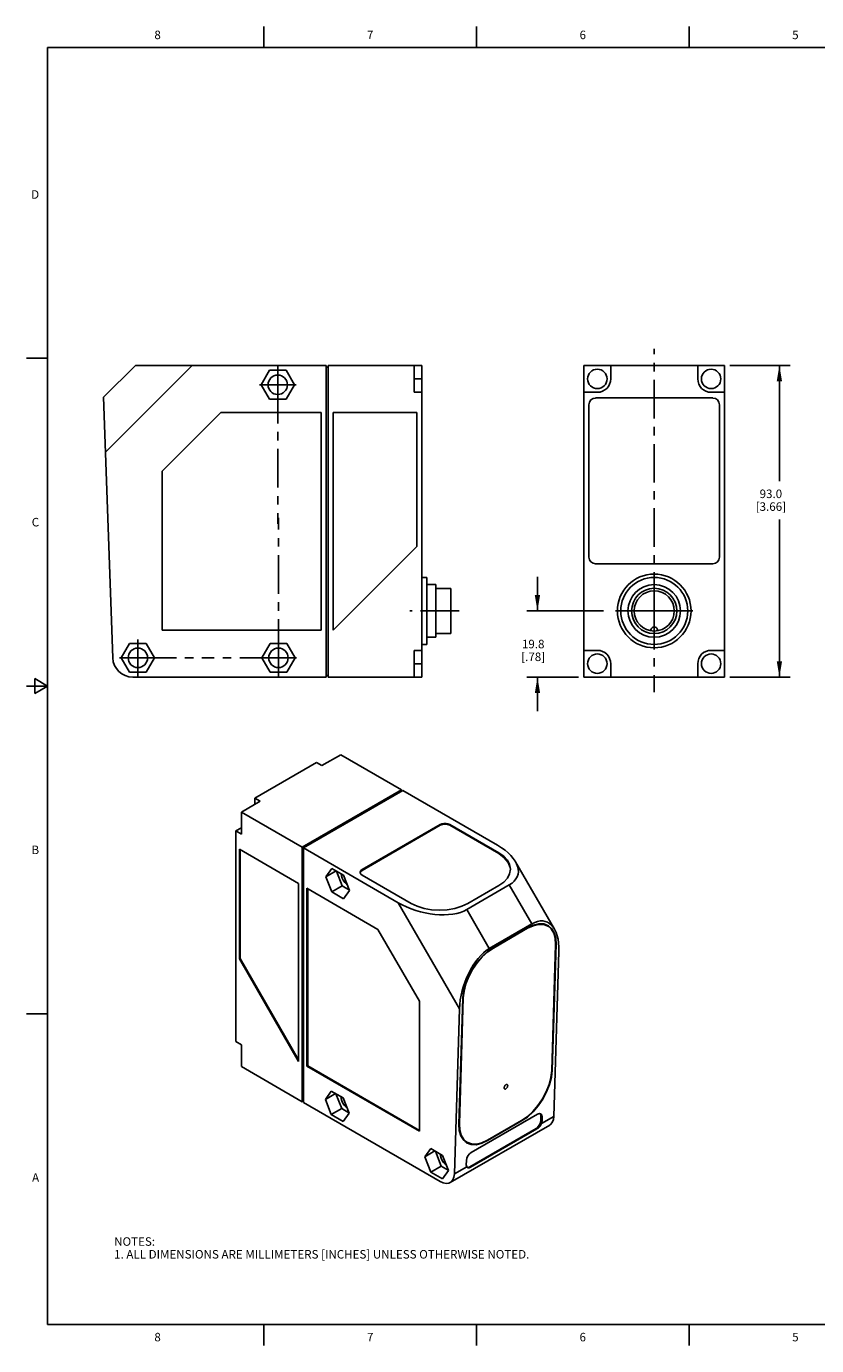
# Model space of a CAD drawing. Units: inches. Extents: x 0.7 to 21.3, y 0.5 to 16.
# Drawn here: x 0.7 to 10, y 0.5 to 16 of the extents above; entities that cross this region are included whole.
import ezdxf

# ---------------------------------------------------------------- set-up
doc = ezdxf.new("R2010")
doc.units = ezdxf.units.IN
doc.header["$LTSCALE"] = 1.21
doc.header["$MEASUREMENT"] = 0
doc.linetypes.add('CENTER', pattern=[0.6, 0.375, -0.075, 0.075, -0.075])
doc.layers.get('0').update_dxf_attribs({"linetype": 'CONTINUOUS'})
for name, color, linetype in [('02___PRT_ALL_AXES', 7, 'CONTINUOUS'), ('03___PRT_ALL_CURVES', 7, 'CONTINUOUS'), ('SCHEME_DIMS', 7, 'CONTINUOUS')]:
    doc.layers.add(name, color=color, linetype=linetype)
doc.styles.add('TEXTSTYLE_2', font='txt', dxfattribs={"width": 0.8})
doc.dimstyles.new('DIMSTYLE_2', dxfattribs={"dimtxt": 0.1, "dimasz": 0.1875, "dimexe": 0.18, "dimexo": 0.0625, "dimgap": 0.09, "dimtad": 0, "dimtih": 1, "dimtoh": 1, "dimdec": 1, "dimzin": 4, "dimdsep": 46, "dimtxsty": 'STANDARD', "dimblk": '_FILLED', "dimblk1": '_FILLED', "dimblk2": '_FILLED', "dimcen": 0.09, "dimadec": 0, "dimazin": 0, "dimtp": 0.1, "dimtm": 0.1, "dimtfac": 1, "dimtdec": 1, "dimtofl": 0, "dimtmove": 0, "dimatfit": 3, "dimldrblk": '_FILLED', "dimfxl": 1, "dimtolj": 1, "dimtzin": 4, "dimarcsym": 0})

# ---------------------------------------------------------------- blocks, each defined once
blk = doc.blocks.new('_FILLED')
at = {"color": 0, "linetype": 'BYBLOCK'}
blk.add_solid([(0, 0), (-1, 0.167), (-1, -0.167)], dxfattribs=at)
blk = doc.blocks.new('*D1')
at = {"layer": 'SCHEME_DIMS', "color": 2, "linetype": 'CONTINUOUS'}
for p, q in [((8.986, 12.016), (9.694, 12.016)), ((9.569, 12.016), (9.569, 10.658)), ((9.569, 8.354), (9.569, 10.208)), ((8.986, 8.354), (9.694, 8.354))]:
    blk.add_line(p, q, dxfattribs=at)
at = {"layer": 'SCHEME_DIMS', "color": 2, "linetype": 'CONTINUOUS', "xscale": 0.1875, "yscale": 0.1875, "zscale": 0.1875}
for p, rotation in [((9.569, 12.016), 90), ((9.569, 8.354), 270)]:
    blk.add_blockref('_FILLED', p, dxfattribs=dict(at, rotation=rotation))
at = {"layer": 'SCHEME_DIMS', "color": 2, "linetype": 'CONTINUOUS', "insert": (9.469, 10.558), "char_height": 0.1, "width": 0.6, "attachment_point": 2, "line_spacing_factor": 0.9}
blk.add_mtext('93.0\\P[3.66]', dxfattribs=at)
blk = doc.blocks.new('*D2')
at = {"layer": 'SCHEME_DIMS', "color": 2, "linetype": 'CONTINUOUS'}
for p, q in [((6.724, 9.132), (6.724, 9.532)), ((7.502, 9.132), (6.599, 9.132)), ((7.208, 8.354), (6.599, 8.354)), ((6.724, 8.354), (6.724, 7.954))]:
    blk.add_line(p, q, dxfattribs=at)
at = {"layer": 'SCHEME_DIMS', "color": 2, "linetype": 'CONTINUOUS', "xscale": 0.1875, "yscale": 0.1875, "zscale": 0.1875}
for p, rotation in [((6.724, 9.132), 270), ((6.724, 8.354), 90)]:
    blk.add_blockref('_FILLED', p, dxfattribs=dict(at, rotation=rotation))
at = {"layer": 'SCHEME_DIMS', "color": 2, "linetype": 'CONTINUOUS', "insert": (6.674, 8.793), "char_height": 0.1, "width": 0.5, "attachment_point": 2, "line_spacing_factor": 0.9}
blk.add_mtext('19.8\\P[.78]', dxfattribs=at)

msp = doc.modelspace()

# ---------------------------------------------------------------- linework, layer by layer
at = {"color": 2, "linetype": 'CONTINUOUS'}
for p, q in [((3.507, 15.75), (3.507, 16)), ((6.007, 15.75), (6.007, 16)), ((8.507, 15.75), (8.507, 16)), ((0.964, 15.75), (0.964, 0.75)), ((21.05, 15.75), (0.964, 15.75)), ((0.964, 12.1), (0.714, 12.1)), ((0.964, 8.25), (0.714, 8.25)), ((0.814, 8.337), (0.814, 8.163)), ((0.964, 8.25), (0.814, 8.337)), ((0.814, 8.163), (0.964, 8.25)), ((0.964, 4.4), (0.714, 4.4)), ((0.964, 0.75), (21.05, 0.75)), ((3.507, 0.75), (3.507, 0.5)), ((6.007, 0.75), (6.007, 0.5)), ((8.507, 0.75), (8.507, 0.5))]:
    msp.add_line(p, q, dxfattribs=at)
at = {"color": 7, "linetype": 'CONTINUOUS'}
for p, q in [((1.997, 12.016), (1.623, 11.642)), ((1.997, 12.016), (4.241, 12.016)), ((3.474, 11.789), (3.572, 11.959)), ((3.572, 11.959), (3.768, 11.959)), ((3.768, 11.959), (3.867, 11.789)), ((4.241, 8.354), (4.241, 12.016)), ((4.241, 11.996), (4.261, 11.996)), ((4.261, 8.354), (4.261, 12.016)), ((4.261, 12.016), (5.273, 12.016)), ((3.572, 11.62), (3.474, 11.789)), ((3.867, 11.789), (3.768, 11.62)), ((1.73, 8.582), (1.623, 11.642)), ((3.768, 11.62), (3.572, 11.62)), ((2.312, 10.775), (3.001, 11.464)), ((3.001, 11.464), (4.182, 11.464)), ((4.182, 11.464), (4.182, 8.905)), ((4.32, 8.905), (4.32, 11.464)), ((4.32, 11.464), (5.304, 11.464)), ((5.304, 11.464), (5.304, 9.89)), ((2.312, 8.905), (2.312, 10.775)), ((5.304, 9.89), (4.32, 8.905)), ((4.182, 8.905), (2.312, 8.905)), ((1.828, 8.581), (1.927, 8.75)), ((1.927, 8.75), (2.123, 8.75)), ((2.123, 8.75), (2.222, 8.581)), ((3.481, 8.581), (3.58, 8.75)), ((3.58, 8.75), (3.776, 8.75)), ((3.776, 8.75), (3.875, 8.581)), ((1.927, 8.411), (1.828, 8.581)), ((2.222, 8.581), (2.123, 8.411)), ((3.58, 8.411), (3.481, 8.581)), ((3.875, 8.581), (3.776, 8.411)), ((2.123, 8.411), (1.927, 8.411)), ((3.776, 8.411), (3.58, 8.411)), ((4.241, 8.374), (4.261, 8.374)), ((4.241, 8.354), (1.966, 8.354)), ((5.273, 8.354), (4.261, 8.354)), ((5.127, 7.03), (4.411, 7.443)), ((3.958, 6.355), (5.127, 7.03)), ((5.141, 7.022), (3.971, 6.347)), ((5.127, 7.014), (5.127, 7.03)), ((6.255, 6.378), (5.141, 7.022)), ((3.958, 6.355), (3.242, 6.768)), ((3.22, 6.331), (3.22, 5.045)), ((3.916, 5.929), (3.22, 6.331)), ((3.228, 6.326), (3.228, 5.05)), ((3.958, 3.365), (3.958, 6.355)), ((3.971, 3.357), (3.971, 6.347)), ((5.086, 5.703), (3.971, 6.347)), ((4.306, 6.107), (4.236, 6.009)), ((4.236, 6.009), (4.356, 6.078)), ((4.444, 6.027), (4.306, 6.107)), ((4.36, 6.076), (4.428, 5.901)), ((6.466, 6.186), (6.924, 5.393)), ((3.916, 3.839), (3.916, 5.929)), ((4.236, 6.009), (4.306, 5.831)), ((4.306, 5.831), (4.428, 5.901)), ((4.428, 5.901), (4.513, 5.853)), ((4.514, 5.848), (4.444, 6.027)), ((6.393, 5.913), (5.892, 5.623)), ((4.013, 5.873), (4.013, 3.783)), ((4.848, 5.39), (4.013, 5.873)), ((4.022, 5.868), (4.022, 3.788)), ((4.306, 5.831), (4.444, 5.751)), ((4.444, 5.751), (4.514, 5.848)), ((6.658, 5.455), (6.157, 5.165)), ((6.674, 5.434), (6.607, 5.403)), ((6.815, 5.448), (6.85, 5.427)), ((5.336, 4.547), (4.848, 5.39)), ((6.607, 5.403), (6.206, 5.171)), ((6.892, 3.732), (6.938, 5.212)), ((6.916, 3.193), (6.976, 5.13)), ((3.22, 5.045), (3.228, 5.05)), ((3.22, 5.045), (3.916, 3.839)), ((3.228, 5.05), (3.916, 3.859)), ((5.336, 3.02), (5.336, 4.547)), ((5.852, 4.585), (5.806, 3.105)), ((5.747, 2.518), (5.807, 4.455)), ((3.242, 3.778), (3.958, 3.365)), ((4.013, 3.783), (4.022, 3.788)), ((4.013, 3.783), (5.336, 3.02)), ((4.022, 3.788), (5.336, 3.029)), ((4.3, 3.49), (4.23, 3.393)), ((4.23, 3.393), (4.35, 3.462)), ((4.439, 3.41), (4.3, 3.49)), ((4.354, 3.459), (4.423, 3.285)), ((4.509, 3.232), (4.439, 3.41)), ((3.971, 3.373), (3.958, 3.365)), ((3.971, 3.357), (5.58, 2.428)), ((4.23, 3.393), (4.3, 3.214)), ((4.3, 3.214), (4.423, 3.285)), ((4.423, 3.285), (4.507, 3.236)), ((4.3, 3.214), (4.439, 3.134)), ((4.439, 3.134), (4.509, 3.232)), ((6.137, 2.915), (6.538, 3.146)), ((5.698, 2.417), (6.868, 3.092)), ((5.469, 2.815), (5.4, 2.717)), ((5.608, 2.735), (5.469, 2.815)), ((5.853, 2.917), (5.894, 2.891)), ((6.07, 2.883), (6.137, 2.915)), ((5.4, 2.717), (5.519, 2.787)), ((5.4, 2.717), (5.469, 2.539)), ((5.524, 2.784), (5.592, 2.61)), ((5.678, 2.557), (5.608, 2.735)), ((5.469, 2.539), (5.592, 2.61)), ((5.469, 2.539), (5.608, 2.459)), ((5.592, 2.61), (5.676, 2.561)), ((5.608, 2.459), (5.678, 2.557))]:
    msp.add_line(p, q, dxfattribs=at)
at = {"color": 9, "linetype": 'CONTINUOUS'}
for p, q in [((2.665, 12.016), (1.646, 10.996)), ((6.393, 5.913), (6.658, 5.455)), ((5.807, 4.455), (5.086, 5.703)), ((6.157, 5.165), (5.892, 5.623)), ((6.602, 5.406), (6.607, 5.403)), ((6.201, 5.174), (6.206, 5.171)), ((5.847, 4.588), (5.852, 4.585)), ((5.801, 3.108), (5.806, 3.105))]:
    msp.add_line(p, q, dxfattribs=at)
at = {"color": 7, "linetype": 'CONTINUOUS'}
for points in [[(4.489, 5.912), (4.477, 5.922), (4.457, 5.942), (4.441, 5.967), (4.428, 5.993), (4.42, 6.02), (4.417, 6.043)], [(6.85, 5.427), (6.795, 5.447), (6.737, 5.449), (6.674, 5.434)], [(6.938, 5.212), (6.933, 5.284), (6.916, 5.346), (6.887, 5.395), (6.85, 5.427)], [(6.206, 5.171), (6.139, 5.125), (6.074, 5.066), (6.014, 4.996), (5.961, 4.918), (5.916, 4.835), (5.883, 4.749), (5.861, 4.665), (5.852, 4.585)], [(6.538, 3.146), (6.605, 3.192), (6.67, 3.251), (6.73, 3.321), (6.783, 3.399), (6.828, 3.483), (6.861, 3.568), (6.883, 3.652), (6.892, 3.732)], [(4.484, 3.296), (4.471, 3.305), (4.452, 3.325), (4.435, 3.35), (4.422, 3.377), (4.414, 3.404), (4.412, 3.426)], [(5.806, 3.105), (5.811, 3.033), (5.828, 2.972), (5.857, 2.923), (5.894, 2.891)], [(6.916, 3.193), (6.911, 3.155), (6.898, 3.122), (6.878, 3.099), (6.868, 3.092)], [(5.894, 2.891), (5.949, 2.87), (6.007, 2.868), (6.07, 2.883)], [(5.653, 2.621), (5.64, 2.63), (5.621, 2.65), (5.604, 2.675), (5.591, 2.702), (5.583, 2.729), (5.581, 2.751)], [(5.698, 2.417), (5.709, 2.424), (5.729, 2.447), (5.742, 2.48), (5.747, 2.518)], [(5.58, 2.428), (5.616, 2.412), (5.651, 2.406), (5.683, 2.41), (5.698, 2.417)]]:
    msp.add_lwpolyline(points, dxfattribs=at)
for centre in [(3.67, 11.789), (2.025, 8.581), (3.678, 8.581)]:
    msp.add_circle(centre, 0.114, dxfattribs=at)
msp.add_arc((1.966, 8.59), 0.236, 182, 270, dxfattribs=at)
for centre, major_axis, ratio, start_param, end_param in [((5.921, 6.186), (0.573, -0.154), 0.51763, -0.47766, 1.093136), ((5.42, 5.896), (0.573, -0.154), 0.51763, -2.048457, -0.47766), ((6.642, 4.937), (0.182, 0.545), 0.515459, 5.239203, 6.809999), ((6.141, 4.647), (0.182, 0.545), 0.515459, 0.526814, 2.09761)]:
    msp.add_ellipse(centre, major_axis=major_axis, ratio=ratio, start_param=start_param, end_param=end_param, dxfattribs=at)
at = {"layer": '02___PRT_ALL_AXES', "color": 7, "linetype": 'CENTER'}
for p, q in [((8.097, 9.132), (8.097, 12.212)), ((3.67, 11.789), (3.67, 12.003)), ((3.67, 11.789), (3.456, 11.789)), ((3.67, 11.789), (3.67, 10.155)), ((3.67, 11.789), (3.885, 11.789)), ((3.678, 8.581), (3.678, 10.224)), ((5.804, 9.132), (5.222, 9.132)), ((8.097, 9.132), (7.564, 9.132)), ((8.097, 9.132), (8.63, 9.132)), ((8.097, 9.132), (8.097, 8.176)), ((2.025, 8.581), (2.025, 8.795)), ((2.025, 8.581), (1.811, 8.581)), ((2.025, 8.581), (2.025, 8.366)), ((2.025, 8.581), (2.867, 8.581)), ((3.678, 8.581), (2.867, 8.581)), ((3.678, 8.581), (3.892, 8.581)), ((3.678, 8.581), (3.678, 8.366))]:
    msp.add_line(p, q, dxfattribs=at)
at = {"layer": '02___PRT_ALL_AXES', "color": 7, "linetype": 'CONTINUOUS'}
for p, q in [((5.273, 11.701), (5.273, 12.016)), ((5.363, 12.016), (5.273, 12.016)), ((5.363, 8.354), (5.363, 12.016)), ((7.27, 8.354), (7.27, 12.016)), ((7.27, 12.016), (8.924, 12.016)), ((7.585, 12.016), (7.585, 11.858)), ((8.609, 12.016), (8.609, 11.858)), ((8.924, 8.354), (8.924, 12.016)), ((5.363, 11.701), (5.273, 11.701)), ((7.27, 11.701), (7.428, 11.701)), ((8.786, 11.634), (7.408, 11.634)), ((8.924, 11.701), (8.766, 11.701)), ((7.329, 11.555), (7.329, 9.764)), ((8.865, 9.764), (8.865, 11.555)), ((7.408, 9.685), (8.786, 9.685)), ((5.363, 9.525), (5.422, 9.525)), ((5.422, 9.525), (5.422, 8.738)), ((5.422, 9.441), (5.529, 9.441)), ((5.529, 9.441), (5.529, 8.823)), ((5.529, 9.397), (5.704, 9.397)), ((5.704, 9.397), (5.704, 8.866)), ((5.529, 8.866), (5.704, 8.866)), ((5.363, 8.738), (5.422, 8.738)), ((5.422, 8.823), (5.529, 8.823)), ((5.363, 8.669), (5.273, 8.669)), ((5.273, 8.354), (5.273, 8.669)), ((7.27, 8.669), (7.428, 8.669)), ((8.924, 8.669), (8.766, 8.669)), ((7.585, 8.354), (7.585, 8.512)), ((8.609, 8.354), (8.609, 8.512)), ((5.363, 8.354), (5.273, 8.354)), ((7.27, 8.354), (8.924, 8.354)), ((4.411, 7.443), (4.189, 7.314)), ((4.125, 7.351), (3.401, 6.933)), ((4.125, 7.351), (4.189, 7.314)), ((3.465, 6.896), (3.242, 6.768)), ((3.401, 6.933), (3.401, 6.859)), ((3.401, 6.933), (3.465, 6.896)), ((3.242, 6.511), (3.242, 6.768)), ((3.178, 6.548), (3.242, 6.585)), ((3.178, 6.548), (3.178, 4.072)), ((3.178, 6.548), (3.242, 6.511)), ((5.581, 6.623), (4.662, 6.093)), ((5.581, 6.614), (4.662, 6.083)), ((6.268, 6.29), (5.692, 6.623)), ((6.268, 6.281), (5.692, 6.614)), ((4.639, 6.061), (4.64, 6.054)), ((6.397, 6.044), (6.407, 6.098)), ((4.662, 6.028), (5.238, 5.696)), ((5.906, 5.696), (6.268, 5.905)), ((6.854, 5.433), (6.799, 5.454)), ((6.847, 5.425), (6.836, 5.44)), ((6.891, 5.401), (6.854, 5.433)), ((6.607, 5.409), (6.206, 5.178)), ((6.898, 3.735), (6.943, 5.216)), ((5.855, 4.663), (5.846, 4.582)), ((5.846, 4.582), (5.801, 3.102)), ((3.178, 4.072), (3.242, 4.035)), ((3.242, 3.778), (3.242, 4.035)), ((6.889, 3.654), (6.898, 3.735)), ((6.726, 3.219), (5.946, 2.769)), ((6.137, 2.908), (6.537, 3.14)), ((6.76, 3.219), (6.754, 3.226)), ((6.765, 3.197), (6.76, 3.219)), ((6.765, 3.148), (6.765, 3.197)), ((6.778, 3.141), (6.78, 3.188)), ((5.93, 2.602), (6.709, 3.052)), ((5.938, 2.597), (6.718, 3.047)), ((5.853, 2.917), (5.89, 2.884)), ((5.874, 2.898), (5.881, 2.895)), ((5.881, 2.895), (5.891, 2.893)), ((5.889, 2.674), (5.887, 2.626)), ((5.895, 2.597), (5.892, 2.602))]:
    msp.add_line(p, q, dxfattribs=at)
at = {"layer": '02___PRT_ALL_AXES', "color": 9, "linetype": 'CONTINUOUS'}
for p, q in [((5.363, 11.858), (5.273, 11.858)), ((5.363, 8.512), (5.273, 8.512)), ((5.581, 6.623), (5.581, 6.614)), ((5.692, 6.623), (5.692, 6.614)), ((6.268, 6.29), (6.268, 6.281)), ((4.662, 6.093), (4.662, 6.083)), ((6.943, 5.216), (6.937, 5.219)), ((6.898, 3.735), (6.892, 3.738)), ((6.537, 3.14), (6.532, 3.143)), ((6.765, 3.197), (6.78, 3.188)), ((6.765, 3.148), (6.778, 3.141)), ((6.772, 3.109), (6.916, 3.193)), ((6.709, 3.052), (6.718, 3.047)), ((6.137, 2.908), (6.131, 2.912)), ((5.747, 2.518), (5.892, 2.602)), ((5.93, 2.602), (5.938, 2.597))]:
    msp.add_line(p, q, dxfattribs=at)
at = {"layer": '02___PRT_ALL_AXES', "color": 7, "linetype": 'CONTINUOUS'}
for points in [[(5.692, 6.623), (5.672, 6.632), (5.649, 6.636), (5.624, 6.636), (5.6, 6.632), (5.581, 6.623)], [(5.692, 6.614), (5.666, 6.623), (5.636, 6.627), (5.606, 6.623), (5.581, 6.614)], [(6.407, 6.098), (6.397, 6.151), (6.371, 6.202), (6.327, 6.249), (6.268, 6.29)], [(6.406, 6.097), (6.404, 6.118), (6.38, 6.178), (6.334, 6.233), (6.268, 6.281)], [(4.662, 6.093), (4.647, 6.081), (4.64, 6.068), (4.639, 6.061)], [(4.64, 6.054), (4.647, 6.04), (4.662, 6.028)], [(4.662, 6.083), (4.645, 6.068), (4.642, 6.06)], [(6.268, 5.905), (6.327, 5.946), (6.371, 5.993), (6.397, 6.044)], [(5.238, 5.696), (5.31, 5.662), (5.391, 5.637), (5.48, 5.621), (5.572, 5.616), (5.664, 5.621), (5.753, 5.637), (5.835, 5.662), (5.906, 5.696)], [(6.799, 5.454), (6.74, 5.456), (6.675, 5.441), (6.607, 5.409)], [(6.943, 5.216), (6.939, 5.289), (6.921, 5.351), (6.891, 5.401)], [(6.206, 5.178), (6.138, 5.131), (6.072, 5.071), (6.011, 5), (5.957, 4.92), (5.912, 4.835), (5.877, 4.749), (5.855, 4.663)], [(6.537, 3.14), (6.606, 3.186), (6.672, 3.247), (6.733, 3.318), (6.787, 3.397), (6.832, 3.482), (6.866, 3.569), (6.889, 3.654)], [(5.801, 3.102), (5.805, 3.029), (5.823, 2.966), (5.853, 2.917)], [(6.709, 3.052), (6.73, 3.069), (6.748, 3.093), (6.76, 3.121), (6.765, 3.148)], [(6.772, 3.109), (6.768, 3.102), (6.764, 3.094), (6.76, 3.087), (6.755, 3.08), (6.749, 3.074), (6.743, 3.067), (6.736, 3.06), (6.727, 3.053), (6.718, 3.047)], [(5.89, 2.884), (5.945, 2.863), (6.004, 2.861), (6.069, 2.877), (6.137, 2.908)], [(5.895, 2.597), (5.908, 2.594), (5.93, 2.602)], [(5.902, 2.591), (5.898, 2.594), (5.895, 2.597)], [(5.938, 2.597), (5.929, 2.592), (5.922, 2.59), (5.916, 2.589), (5.91, 2.589), (5.906, 2.59), (5.902, 2.591)]]:
    msp.add_lwpolyline(points, dxfattribs=at)
for centre, radius in [((7.428, 11.858), 0.114), ((8.766, 11.858), 0.114), ((8.097, 9.132), 0.433), ((8.097, 9.132), 0.394), ((8.097, 9.132), 0.309), ((8.097, 9.132), 0.266), ((8.097, 9.132), 0.236), ((7.428, 8.512), 0.114), ((8.766, 8.512), 0.114)]:
    msp.add_circle(centre, radius, dxfattribs=at)
for centre, radius, start, end in [((7.428, 11.858), 0.157, 270, 360), ((8.766, 11.858), 0.157, 180, 270), ((7.408, 11.555), 0.0787, 90, 180), ((8.786, 11.555), 0.0787, 0, 90), ((7.408, 9.764), 0.0787, 180, 270), ((8.786, 9.764), 0.0787, 270, 360), ((8.097, 8.905), 0.0394, 350.3006, 187.9344), ((7.428, 8.512), 0.157, 0, 90), ((8.766, 8.512), 0.157, 90, 180)]:
    msp.add_arc(centre, radius, start, end, dxfattribs=at)
for centre, start_param, end_param in [((6.724, 3.156), -0.769134, 0.801662), ((6.722, 3.108), -1.224397, -0.769134), ((5.944, 2.706), 0.801662, 2.372458), ((5.943, 2.658), -3.910727, -3.455464)]:
    msp.add_ellipse(centre, major_axis=(0.0414, 0.067), ratio=0.556863, start_param=start_param, end_param=end_param, dxfattribs=at)
at = {"layer": '03___PRT_ALL_CURVES', "color": 4, "linetype": 'CONTINUOUS'}
for points in [[(6.374, 3.553), (6.374, 3.558), (6.373, 3.562), (6.371, 3.565), (6.368, 3.567), (6.365, 3.568), (6.362, 3.568), (6.358, 3.567), (6.354, 3.565), (6.35, 3.562), (6.346, 3.559), (6.342, 3.554), (6.339, 3.55), (6.336, 3.544), (6.334, 3.539), (6.332, 3.534), (6.332, 3.529)], [(6.332, 3.529), (6.332, 3.525), (6.333, 3.521), (6.335, 3.518), (6.337, 3.516), (6.341, 3.515), (6.344, 3.514), (6.348, 3.515), (6.352, 3.517), (6.356, 3.52), (6.36, 3.524), (6.364, 3.528), (6.367, 3.533), (6.37, 3.538), (6.372, 3.543), (6.373, 3.549), (6.374, 3.553)]]:
    msp.add_lwpolyline(points, dxfattribs=at)

# ---------------------------------------------------------------- texts
at = {"color": 2, "linetype": 'CONTINUOUS', "char_height": 0.1, "width": 0.08, "line_spacing_factor": 0.9, "style": 'TEXTSTYLE_2'}
for s, insert, attachment_point in [('8', (2.257, 15.95), 2), ('7', (4.757, 15.95), 2), ('6', (7.257, 15.95), 2), ('5', (9.757, 15.95), 2), ('D', (0.864, 14.075), 3), ('C', (0.864, 10.225), 3), ('B', (0.864, 6.375), 3), ('A', (0.864, 2.525), 3), ('8', (2.257, 0.65), 2), ('7', (4.757, 0.65), 2), ('6', (7.257, 0.65), 2), ('5', (9.757, 0.65), 2)]:
    msp.add_mtext(s, dxfattribs=dict(at, insert=insert, attachment_point=attachment_point))
at = {"color": 2, "linetype": 'CONTINUOUS', "insert": (1.746, 1.773), "char_height": 0.1, "width": 6.6, "attachment_point": 1, "line_spacing_factor": 0.9}
msp.add_mtext('NOTES:\\P1. ALL DIMENSIONS ARE MILLIMETERS [INCHES] UNLESS OTHERWISE NOTED.', dxfattribs=at)

# ---------------------------------------------------------------- dimensions: what is measured, and where the dimension line sits
at = {"layer": 'SCHEME_DIMS', "color": 2, "linetype": 'CONTINUOUS'}
for base, p1, p2, angle, picture, middle in [((9.569, 8.354), (8.986, 12.016), (8.986, 8.354), 270, '*D1', (9.444, 10.433)), ((6.724, 9.132), (7.208, 8.354), (7.502, 9.132), 90, '*D2', (6.599, 8.668))]:
    dim = msp.add_linear_dim(base=base, p1=p1, p2=p2, angle=angle, dimstyle='DIMSTYLE_2', dxfattribs=at)
    dim.commit()
    dim.dimension.update_dxf_attribs({"geometry": picture, "text_midpoint": middle, "dimtype": 160})

doc.saveas('drawing.dxf')
